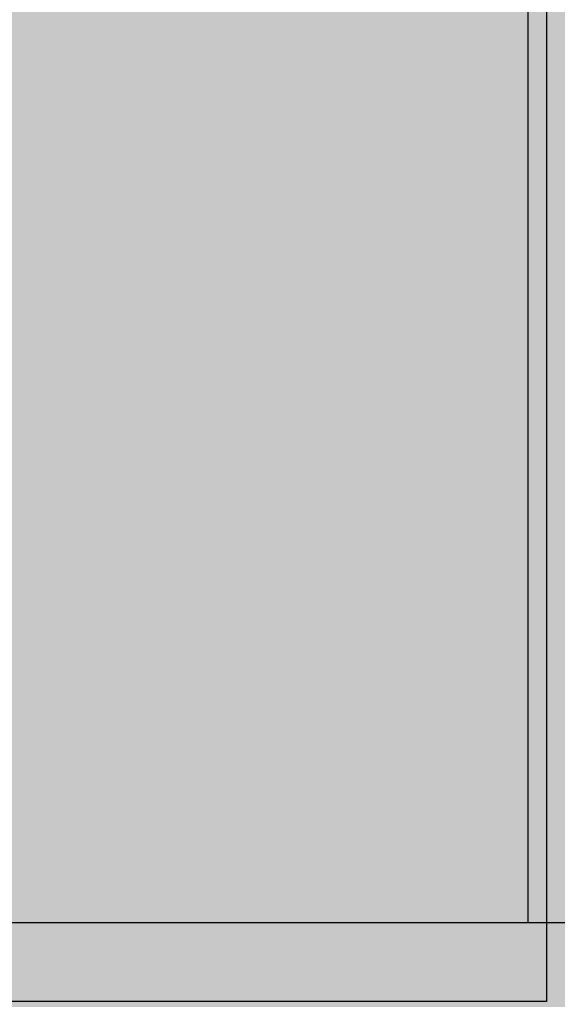
# Model space of a CAD drawing. Units: millimetres. Extents: x 21773 to 39800, y -57748 to -34254.
# Drawn here: x 26040 to 26136, y -44823 to -44648 of the extents above; entities that cross this region are included whole.
import ezdxf

# ---------------------------------------------------------------- set-up
doc = ezdxf.new("R2010")
doc.units = ezdxf.units.MM
doc.header["$MEASUREMENT"] = 0
doc.layers.add('0_Pen_No__1', color=7, linetype='Continuous', lineweight=30)
doc.layers.add('A-DIMS_Pen_No__1', color=7, linetype='Continuous', lineweight=30)
doc.layers.add('0_Pen_No__65', color=7, linetype='Continuous', lineweight=30, true_color=0x636300)
doc.layers.add('A-DIMS', color=7, linetype='Continuous')
doc.styles.add('GENERATED_STYLE_1', font='Tahoma_1.ttf')
doc.dimstyles.new('GENERATED_STYLE__2', dxfattribs={"dimtxt": 200, "dimasz": 95, "dimexe": 0.18, "dimexo": 10000, "dimgap": 0.09, "dimtad": 1, "dimdec": 0, "dimzin": 0, "dimdsep": 46, "dimtxsty": 'GENERATED_STYLE_1', "dimblk": 'ARROWHEAD_6', "dimblk1": 'ARROWHEAD_6', "dimblk2": 'ARROWHEAD_6', "dimcen": 0.09, "dimclrd": 7, "dimclre": 7, "dimclrt": 7, "dimadec": 0, "dimazin": 0, "dimtfac": 1, "dimtdec": 4, "dimtmove": 0, "dimatfit": 3, "dimfxl": 1, "dimtolj": 1, "dimtzin": 0, "dimarcsym": 0})

# ---------------------------------------------------------------- blocks, each defined once
blk = doc.blocks.new('00_KE120_pildins')
at = {"linetype": 'Continuous', "lineweight": 0, "true_color": 0x000000}
blk.add_hatch(color=18, dxfattribs=at).paths.add_polyline_path([(56.44, 0), (56.44, 730), (-56.44, 730), (-56.44, 0)])
at = {"layer": '0_Pen_No__1', "linetype": 'Continuous'}
for p, q in [((-42.77, 730), (55.55, 730)), ((55.55, 730), (56.02, 730)), ((56.02, 730), (56.32, 730)), ((56.32, 730), (56.44, 730)), ((56.44, 0), (56.44, 730))]:
    blk.add_line(p, q, dxfattribs=at)
blk = doc.blocks.new('00_KE120_solis')
at = {"linetype": 'Continuous', "lineweight": 0, "true_color": 0x000000}
blk.add_hatch(color=18, dxfattribs=at).paths.add_polyline_path([(100, 0), (100, 758), (-100, 758), (-100, 0)])
at = {"layer": '0_Pen_No__1', "linetype": 'Continuous'}
for p, q in [((-100, 758), (-99.909, 758)), ((-100, 0), (-100, 758)), ((-99.909, 758), (-99.638, 758)), ((-99.638, 758), (-99.196, 758)), ((-99.196, 758), (-98.596, 758)), ((-98.596, 758), (-97.857, 758)), ((-97.857, 758), (-97, 758)), ((-97, 758), (-96.052, 758)), ((-96.052, 758), (-95.042, 758)), ((-95.042, 758), (-94, 758)), ((-94, 758), (94, 758))]:
    blk.add_line(p, q, dxfattribs=at)
blk = doc.blocks.new('00_KE120_delis12')
at = {"layer": '0_Pen_No__65', "linetype": 'Continuous'}
blk.add_hatch(color=256, dxfattribs=at).paths.add_polyline_path([(374.41, 0), (374.41, 15), (-374.41, 15), (-374.41, 0)])
blk.add_line((-336.14, 0), (-156.72, 0), dxfattribs=at)
blk = doc.blocks.new('*D275')
at = {"layer": 'A-DIMS_Pen_No__1', "linetype": 'Continuous', "transparency": 16777216}
for p, q in [((24480.99, -42043.54), (24480.99, -41968.54)), ((24530.99, -42093.54), (24430.99, -41993.54)), ((24574.74, -42043.54), (24387.24, -42043.54)), ((24480.99, -48395.7), (24480.99, -42043.54)), ((24430.99, -48345.7), (24530.99, -48445.7)), ((24574.74, -48395.7), (24387.24, -48395.7)), ((24480.99, -48470.7), (24480.99, -48395.7))]:
    blk.add_line(p, q, dxfattribs=at)
at = {"layer": 'A-DIMS_Pen_No__1', "transparency": 16777216, "insert": (24440.99, -45562.48), "char_height": 200, "attachment_point": 7, "rotation": 90, "style": 'GENERATED_STYLE_1'}
blk.add_mtext('\\A1;{\\fTahoma|b0|i0|c0|p34;6 350}', dxfattribs=at)
blk = doc.blocks.new('ARROWHEAD_6')
at = {"color": 0, "linetype": 'Continuous', "lineweight": 0}
for p, q in [((-0.5, -0.5), (0.5, 0.5)), ((0, 0), (-1, 0))]:
    blk.add_line(p, q, dxfattribs=at)
blk = doc.blocks.new('*D276')
at = {"layer": 'A-DIMS_Pen_No__1', "linetype": 'Continuous', "transparency": 16777216}
for p, q in [((23986.57, -40043.67), (23986.57, -39968.67)), ((24036.57, -40093.67), (23936.57, -39993.67)), ((24080.32, -40043.67), (23892.82, -40043.67)), ((23986.57, -50295.67), (23986.57, -40043.67)), ((23936.57, -50245.67), (24036.57, -50345.67)), ((24080.32, -50295.67), (23892.82, -50295.67)), ((23986.57, -50370.67), (23986.57, -50295.67))]:
    blk.add_line(p, q, dxfattribs=at)
at = {"layer": 'A-DIMS_Pen_No__1', "transparency": 16777216, "insert": (23946.57, -45587.5), "char_height": 200, "attachment_point": 7, "rotation": 90, "style": 'GENERATED_STYLE_1'}
blk.add_mtext('\\A1;{\\fTahoma|b0|i0|c0|p34;10 250}', dxfattribs=at)

msp = doc.modelspace()

# ---------------------------------------------------------------- block references
at = {"linetype": 'Continuous', "zscale": 1000, "rotation": 180}
for name, p in [('00_KE120_solis', (26033.92, -44064.27)), ('00_KE120_pildins', (26186.99, -44078.27))]:
    msp.add_blockref(name, p, dxfattribs=at)
at = {"layer": '0_Pen_No__65', "linetype": 'Continuous', "zscale": 1000, "rotation": 180}
msp.add_blockref('00_KE120_delis12', (25854.6, -44808.27), dxfattribs=at)

# ---------------------------------------------------------------- dimensions: what is measured, and where the dimension line sits
at = {"layer": 'A-DIMS', "linetype": 'Continuous'}
for base, p1, p2, text, picture, middle in [((23986.57, -40043.67), (29696.61, -50295.67), (26575.16, -40043.67), '10 250', '*D276', (23846.57, -45169.67)), ((24480.99, -42043.54), (29686.46, -48395.7), (26575.16, -42043.54), '6 350', '*D275', (24340.99, -45220.53))]:
    dim = msp.add_linear_dim(base=base, p1=p1, p2=p2, angle=90, text=text, dimstyle='GENERATED_STYLE__2', dxfattribs=at)
    dim.commit()
    dim.dimension.update_dxf_attribs({"geometry": picture, "text_midpoint": middle, "dimtype": 160, "text_rotation": 90})

doc.saveas('drawing.dxf')
